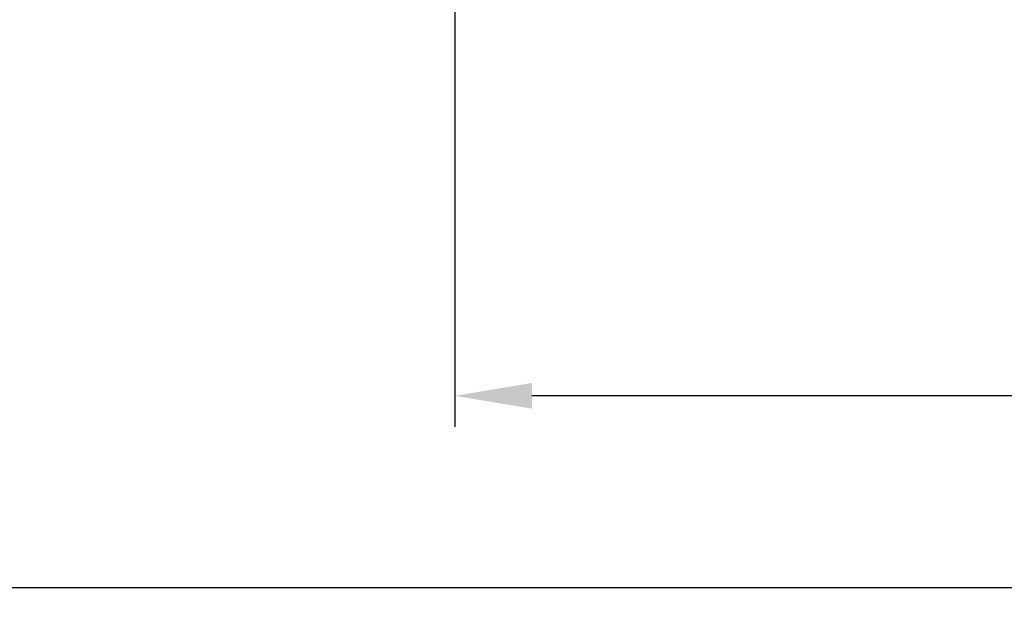
# Model space of a CAD drawing. Units: millimetres. Extents: x -28 to 351, y 22 to 156.
# Drawn here: x 62 to 94, y 37 to 56 of the extents above; entities that cross this region are included whole.
import ezdxf

# ---------------------------------------------------------------- set-up
doc = ezdxf.new("R2010")
doc.units = ezdxf.units.MM
doc.header["$PDSIZE"] = -1
doc.layers.get('DEFPOINTS').update_dxf_attribs({"lineweight": 18})
doc.styles.add('CNS', font='romans.shx', dxfattribs={"width": 0.75, "bigfont": 'chineset.shx'})
doc.dimstyles.new('ISO-25', dxfattribs={"dimtxt": 2.5, "dimasz": 2.5, "dimexe": 1.25, "dimexo": 0.625, "dimtad": 1, "dimtxsty": 'Standard', "dimcen": 2.5, "dimadec": 0, "dimazin": 0, "dimtfac": 1, "dimtmove": 0, "dimatfit": 3, "dimfxl": 1, "dimarcsym": 0})

# ---------------------------------------------------------------- blocks, each defined once
blk = doc.blocks.new('*D52')
at = {"color": 4, "lineweight": -2, "transparency": 16777216}
for p, q in [((330.072, 94.3), (330.072, 43.16)), ((76.072, 70.375), (76.072, 43.16)), ((327.572, 44.16), (78.572, 44.16))]:
    blk.add_line(p, q, dxfattribs=at)
at = {"color": 4, "transparency": 16777216}
for points in [[(78.572, 44.577), (78.572, 43.744), (76.072, 44.16)], [(327.572, 44.577), (327.572, 43.744), (330.072, 44.16)]]:
    blk.add_solid(points, dxfattribs=at)
at = {"layer": 'DEFPOINTS', "color": 0, "transparency": 16777216}
for p in [(330.072, 95.3), (76.072, 71.375), (76.072, 44.16)]:
    blk.add_point(p, dxfattribs=at)
at = {"color": 3, "transparency": 16777216, "insert": (203.072, 46.01), "char_height": 2.5, "attachment_point": 5, "style": 'CNS'}
blk.add_mtext('254', dxfattribs=at)
blk = doc.blocks.new('*D53')
at = {"color": 4, "lineweight": -2, "transparency": 16777216}
for p, q in [((330.072, 94.3), (330.072, 36.955)), ((-25.528, 85.192), (-25.528, 36.955)), ((-23.028, 37.955), (327.572, 37.955))]:
    blk.add_line(p, q, dxfattribs=at)
at = {"color": 4, "transparency": 16777216}
for points in [[(-23.028, 38.372), (-23.028, 37.539), (-25.528, 37.955)], [(327.572, 38.372), (327.572, 37.539), (330.072, 37.955)]]:
    blk.add_solid(points, dxfattribs=at)
at = {"layer": 'DEFPOINTS', "color": 0, "transparency": 16777216}
for p in [(330.072, 95.3), (-25.528, 86.192), (330.072, 37.955)]:
    blk.add_point(p, dxfattribs=at)
at = {"color": 3, "transparency": 16777216, "insert": (152.272, 39.805), "char_height": 2.5, "attachment_point": 5, "style": 'CNS'}
blk.add_mtext('355.6', dxfattribs=at)

msp = doc.modelspace()

# ---------------------------------------------------------------- dimensions: what is measured, and where the dimension line sits
for base, p1, p2, picture, middle in [((330.0718, 37.9553), (-25.5282, 86.1915), (330.0718, 95.2997), '*D53', (152.2718, 39.8053)), ((76.0718, 44.1604), (330.0718, 95.2997), (76.0718, 71.3747), '*D52', (203.0718, 46.0104))]:
    dim = msp.add_linear_dim(base=base, p1=p1, p2=p2, dimstyle='ISO-25', override={"dimexe": 1, "dimexo": 1, "dimgap": 0.6, "dimdec": 3, "dimdsep": 46, "dimtxsty": 'CNS', "dimclrd": 4, "dimclre": 4, "dimclrt": 3, "dimadec": 2, "dimazin": 2, "dimtdec": 3, "dimtzin": 0})
    dim.commit()
    dim.dimension.update_dxf_attribs({"geometry": picture, "text_midpoint": middle})

doc.saveas('drawing.dxf')
